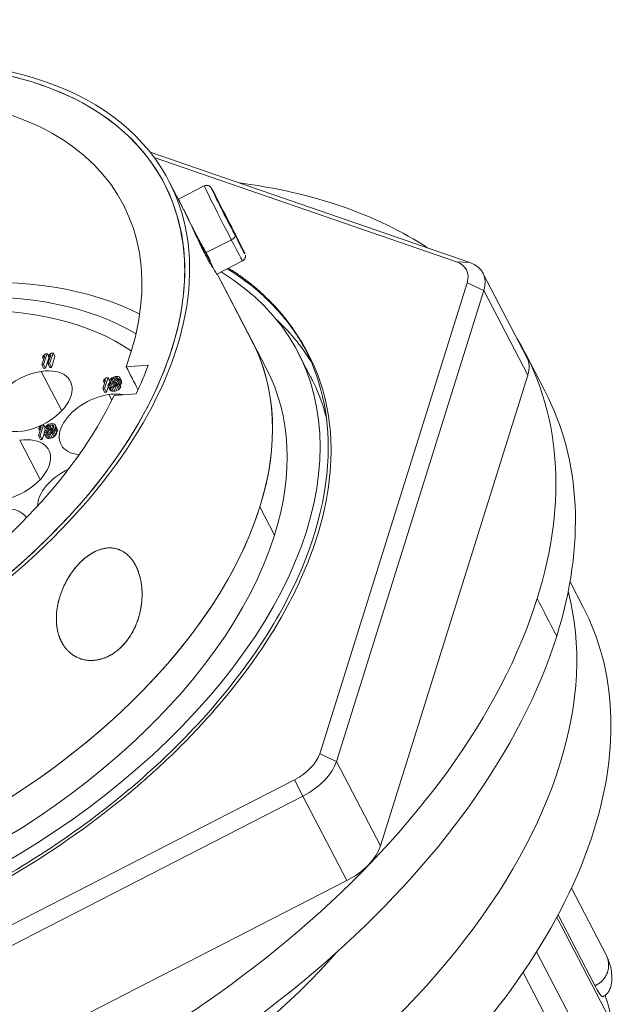
# Model space of a CAD drawing. Units: millimetres. Extents: x 3231 to 4465, y -2282 to -178.
# Drawn here: x 3365 to 3385, y -237 to -204 of the extents above; entities that cross this region are included whole.
import ezdxf

# ---------------------------------------------------------------- set-up
doc = ezdxf.new("R2010")
doc.units = ezdxf.units.MM
doc.layers.add('实线', color=7, linetype='Continuous', lineweight=13)

msp = doc.modelspace()

# ---------------------------------------------------------------- linework, layer by layer
at = {"layer": '实线'}
for p, q in [((3380.323, -212.448), (3369.622, -208.754)), ((3379.878, -212.425), (3369.758, -208.931)), ((3370.667, -210.519), (3370.252, -209.722)), ((3370.695, -210.576), (3370.312, -209.841)), ((3371.439, -209.886), (3370.577, -210.326)), ((3372.343, -211.686), (3371.48, -212.126)), ((3371.42, -212.008), (3371.39, -212.023)), ((3371.695, -212.571), (3371.709, -212.564)), ((3371.857, -212.834), (3372.719, -212.394)), ((3380.323, -212.448), (3379.878, -212.425)), ((3371.867, -212.829), (3373.089, -215.178)), ((3373.029, -215.059), (3371.869, -212.829)), ((3382.231, -215.624), (3380.761, -212.799)), ((3380.228, -213.127), (3375.299, -228.874)), ((3380.228, -213.127), (3380.789, -213.384)), ((3375.86, -229.131), (3380.789, -213.384)), ((3380.789, -213.384), (3382.259, -216.21)), ((3373.519, -216.001), (3373.029, -215.059)), ((3366.005, -215.867), (3366.1, -215.565)), ((3366.024, -215.628), (3366.1, -215.565)), ((3366.024, -215.628), (3366.043, -215.566)), ((3366.059, -215.696), (3366.024, -215.628)), ((3366.12, -215.503), (3366.043, -215.566)), ((3366.18, -215.495), (3366.064, -215.858)), ((3366.12, -215.503), (3366.18, -215.495)), ((3366.24, -215.634), (3366.13, -215.984)), ((3366.227, -215.585), (3366.18, -215.495)), ((3366.203, -215.839), (3366.299, -215.537)), ((3366.222, -215.6), (3366.299, -215.537)), ((3366.222, -215.6), (3366.242, -215.538)), ((3366.258, -215.668), (3366.222, -215.6)), ((3366.319, -215.475), (3366.242, -215.538)), ((3366.378, -215.467), (3366.263, -215.831)), ((3366.319, -215.475), (3366.378, -215.467)), ((3366.443, -215.592), (3366.328, -215.956)), ((3366.443, -215.592), (3366.378, -215.467)), ((3374.997, -216.267), (3374.573, -215.453)), ((3382.834, -216.743), (3382.18, -215.488)), ((3366.064, -215.858), (3366.005, -215.867)), ((3366.07, -215.992), (3366.005, -215.867)), ((3366.13, -215.984), (3366.064, -215.858)), ((3366.13, -215.984), (3366.07, -215.992)), ((3366.263, -215.831), (3366.203, -215.839)), ((3366.269, -215.964), (3366.203, -215.839)), ((3366.328, -215.956), (3366.263, -215.831)), ((3366.328, -215.956), (3366.269, -215.964)), ((3368.826, -215.934), (3369.563, -215.877)), ((3365.983, -216.087), (3366.668, -217.404)), ((3368.158, -216.306), (3368.081, -216.368)), ((3368.217, -216.297), (3368.102, -216.661)), ((3368.158, -216.306), (3368.217, -216.297)), ((3368.27, -216.399), (3368.217, -216.297)), ((3368.309, -216.336), (3368.277, -216.378)), ((3368.347, -216.309), (3368.309, -216.336)), ((3368.404, -216.278), (3368.347, -216.309)), ((3368.354, -216.345), (3368.401, -216.316)), ((3368.443, -216.302), (3368.401, -216.316)), ((3368.454, -216.417), (3368.401, -216.316)), ((3368.404, -216.278), (3368.456, -216.264)), ((3368.483, -216.297), (3368.443, -216.302)), ((3368.495, -216.402), (3368.443, -216.302)), ((3368.456, -216.264), (3368.495, -216.258)), ((3368.52, -216.299), (3368.483, -216.297)), ((3368.527, -216.382), (3368.483, -216.297)), ((3368.495, -216.258), (3368.543, -216.259)), ((3368.52, -216.299), (3368.553, -216.317)), ((3368.552, -216.36), (3368.52, -216.299)), ((3368.585, -216.275), (3368.543, -216.259)), ((3368.553, -216.317), (3368.565, -216.337)), ((3368.565, -216.339), (3368.553, -216.317)), ((3368.56, -216.353), (3368.565, -216.337)), ((3368.607, -216.294), (3368.585, -216.275)), ((3368.615, -216.33), (3368.607, -216.294)), ((3368.673, -216.42), (3368.607, -216.294)), ((3368.615, -216.33), (3368.608, -216.353)), ((3368.68, -216.456), (3368.615, -216.33)), ((3382.259, -216.21), (3377.33, -231.956)), ((3368.043, -216.669), (3368.138, -216.368)), ((3368.102, -216.661), (3368.043, -216.669)), ((3368.061, -216.43), (3368.081, -216.368)), ((3368.061, -216.43), (3368.138, -216.368)), ((3368.097, -216.498), (3368.061, -216.43)), ((3368.168, -216.787), (3368.102, -216.661)), ((3368.225, -216.605), (3368.168, -216.787)), ((3368.211, -216.557), (3368.218, -216.534)), ((3368.211, -216.557), (3368.219, -216.593)), ((3368.25, -216.492), (3368.218, -216.534)), ((3368.284, -216.718), (3368.219, -216.593)), ((3368.219, -216.593), (3368.241, -216.612)), ((3368.306, -216.738), (3368.241, -216.612)), ((3368.241, -216.612), (3368.283, -216.628)), ((3368.298, -216.463), (3368.25, -216.492)), ((3368.268, -216.527), (3368.261, -216.55)), ((3368.281, -216.577), (3368.261, -216.55)), ((3368.28, -216.43), (3368.263, -216.485)), ((3368.268, -216.527), (3368.308, -216.492)), ((3368.296, -216.581), (3368.268, -216.527)), ((3368.27, -216.401), (3368.277, -216.378)), ((3368.27, -216.401), (3368.28, -216.429)), ((3368.298, -216.463), (3368.28, -216.429)), ((3368.28, -216.429), (3368.302, -216.448)), ((3368.315, -216.587), (3368.281, -216.577)), ((3368.349, -216.754), (3368.283, -216.628)), ((3368.331, -216.629), (3368.283, -216.628)), ((3368.298, -216.463), (3368.32, -216.453)), ((3368.308, -216.459), (3368.302, -216.448)), ((3368.32, -216.453), (3368.302, -216.448)), ((3368.308, -216.492), (3368.352, -216.471)), ((3368.358, -216.588), (3368.308, -216.492)), ((3368.315, -216.587), (3368.353, -216.589)), ((3368.327, -216.371), (3368.322, -216.386)), ((3368.335, -216.406), (3368.322, -216.386)), ((3368.327, -216.371), (3368.354, -216.345)), ((3368.35, -216.415), (3368.327, -216.371)), ((3368.39, -216.621), (3368.331, -216.629)), ((3368.396, -216.755), (3368.331, -216.629)), ((3368.367, -216.424), (3368.335, -216.406)), ((3368.394, -216.457), (3368.352, -216.471)), ((3368.408, -216.578), (3368.352, -216.471)), ((3368.353, -216.589), (3368.392, -216.583)), ((3368.396, -216.426), (3368.354, -216.345)), ((3368.367, -216.424), (3368.404, -216.426)), ((3368.442, -216.606), (3368.39, -216.621)), ((3368.455, -216.746), (3368.39, -216.621)), ((3368.392, -216.583), (3368.435, -216.57)), ((3368.434, -216.452), (3368.394, -216.457)), ((3368.449, -216.563), (3368.394, -216.457)), ((3368.404, -216.426), (3368.444, -216.421)), ((3368.471, -216.454), (3368.434, -216.452)), ((3368.483, -216.546), (3368.434, -216.452)), ((3368.479, -216.549), (3368.435, -216.57)), ((3368.442, -216.606), (3368.499, -216.576)), ((3368.508, -216.731), (3368.442, -216.606)), ((3368.444, -216.421), (3368.486, -216.407)), ((3368.471, -216.454), (3368.506, -216.464)), ((3368.508, -216.524), (3368.471, -216.454)), ((3368.519, -216.514), (3368.479, -216.549)), ((3368.533, -216.379), (3368.486, -216.407)), ((3368.499, -216.576), (3368.536, -216.548)), ((3368.565, -216.701), (3368.499, -216.576)), ((3368.506, -216.464), (3368.526, -216.49)), ((3368.524, -216.498), (3368.506, -216.464)), ((3368.541, -216.414), (3368.518, -216.425)), ((3368.518, -216.425), (3368.536, -216.43)), ((3368.519, -216.514), (3368.526, -216.49)), ((3368.56, -216.353), (3368.533, -216.379)), ((3368.568, -216.448), (3368.536, -216.43)), ((3368.536, -216.548), (3368.568, -216.507)), ((3368.602, -216.674), (3368.536, -216.548)), ((3368.541, -216.414), (3368.578, -216.387)), ((3368.554, -216.44), (3368.541, -216.414)), ((3368.634, -216.573), (3368.568, -216.448)), ((3368.576, -216.484), (3368.568, -216.448)), ((3368.576, -216.484), (3368.568, -216.507)), ((3368.634, -216.632), (3368.568, -216.507)), ((3368.641, -216.609), (3368.576, -216.484)), ((3368.578, -216.387), (3368.608, -216.353)), ((3368.643, -216.513), (3368.578, -216.387)), ((3368.602, -216.674), (3368.634, -216.632)), ((3368.673, -216.479), (3368.608, -216.353)), ((3368.613, -216.535), (3368.643, -216.513)), ((3368.641, -216.609), (3368.634, -216.573)), ((3368.641, -216.609), (3368.634, -216.632)), ((3368.643, -216.513), (3368.673, -216.479)), ((3368.68, -216.456), (3368.673, -216.42)), ((3368.68, -216.456), (3368.673, -216.479)), ((3368.108, -216.795), (3368.043, -216.669)), ((3368.168, -216.787), (3368.108, -216.795)), ((3368.245, -216.864), (3368.344, -217.055)), ((3368.284, -216.718), (3368.306, -216.738)), ((3368.306, -216.738), (3368.349, -216.754)), ((3368.396, -216.755), (3368.349, -216.754)), ((3368.455, -216.746), (3368.396, -216.755)), ((3369.158, -216.84), (3368.42, -216.898)), ((3368.508, -216.731), (3368.455, -216.746)), ((3368.508, -216.731), (3368.565, -216.701)), ((3368.565, -216.701), (3368.602, -216.674)), ((3365.889, -218.247), (3365.985, -217.945)), ((3365.908, -218.008), (3365.985, -217.945)), ((3365.908, -218.008), (3365.927, -217.946)), ((3366.004, -217.883), (3365.927, -217.946)), ((3366.064, -217.875), (3365.949, -218.239)), ((3366.004, -217.883), (3366.064, -217.875)), ((3366.111, -217.966), (3366.064, -217.875)), ((3366.101, -217.995), (3366.111, -217.964)), ((3366.143, -217.923), (3366.111, -217.964)), ((3366.183, -217.888), (3366.143, -217.923)), ((3366.158, -217.965), (3366.154, -217.981)), ((3366.178, -218.027), (3366.154, -217.981)), ((3366.154, -217.981), (3366.156, -218.002)), ((3366.176, -217.941), (3366.158, -217.965)), ((3366.194, -218.034), (3366.158, -217.965)), ((3366.176, -217.941), (3366.203, -217.914)), ((3366.226, -218.037), (3366.176, -217.941)), ((3366.24, -217.858), (3366.183, -217.888)), ((3366.203, -217.914), (3366.238, -217.895)), ((3366.264, -218.032), (3366.203, -217.914)), ((3366.27, -217.883), (3366.238, -217.895)), ((3366.303, -218.02), (3366.238, -217.895)), ((3366.24, -217.858), (3366.292, -217.843)), ((3366.339, -217.873), (3366.27, -217.883)), ((3366.335, -218.008), (3366.27, -217.883)), ((3366.292, -217.843), (3366.342, -217.836)), ((3366.388, -217.966), (3366.339, -217.873)), ((3366.367, -217.877), (3366.339, -217.873)), ((3366.342, -217.836), (3366.389, -217.837)), ((3366.384, -217.97), (3366.357, -217.996)), ((3366.402, -217.945), (3366.367, -217.877)), ((3366.367, -217.877), (3366.392, -217.888)), ((3366.384, -217.97), (3366.402, -217.946)), ((3366.431, -217.853), (3366.389, -217.837)), ((3366.392, -217.888), (3366.404, -217.908)), ((3366.405, -217.913), (3366.392, -217.888)), ((3366.402, -217.946), (3366.407, -217.93)), ((3366.407, -217.93), (3366.404, -217.908)), ((3366.451, -217.88), (3366.431, -217.853)), ((3366.452, -217.968), (3366.434, -218.022)), ((3366.516, -218.005), (3366.451, -217.88)), ((3366.459, -217.915), (3366.451, -217.88)), ((3366.459, -217.915), (3366.452, -217.968)), ((3366.517, -218.094), (3366.452, -217.968)), ((3366.524, -218.041), (3366.459, -217.915)), ((3365.949, -218.239), (3365.889, -218.247)), ((3365.954, -218.373), (3365.889, -218.247)), ((3365.943, -218.076), (3365.908, -218.008)), ((3366.014, -218.364), (3365.949, -218.239)), ((3366.078, -218.162), (3366.014, -218.364)), ((3366.075, -218.14), (3366.124, -218.133)), ((3366.077, -218.161), (3366.075, -218.14)), ((3366.143, -218.287), (3366.077, -218.161)), ((3366.077, -218.161), (3366.097, -218.188)), ((3366.115, -218.043), (3366.085, -218.138)), ((3366.163, -218.314), (3366.097, -218.188)), ((3366.097, -218.188), (3366.14, -218.204)), ((3366.101, -217.995), (3366.109, -218.031)), ((3366.174, -218.157), (3366.109, -218.031)), ((3366.109, -218.031), (3366.129, -218.058)), ((3366.137, -218.153), (3366.124, -218.133)), ((3366.186, -218.168), (3366.129, -218.058)), ((3366.129, -218.058), (3366.171, -218.074)), ((3366.162, -218.164), (3366.137, -218.153)), ((3366.205, -218.33), (3366.14, -218.204)), ((3366.187, -218.205), (3366.14, -218.204)), ((3366.143, -218.287), (3366.163, -218.314)), ((3366.169, -218.023), (3366.156, -218.002)), ((3366.162, -218.164), (3366.189, -218.168)), ((3366.163, -218.314), (3366.205, -218.33)), ((3366.194, -218.034), (3366.169, -218.023)), ((3366.218, -218.164), (3366.171, -218.074)), ((3366.219, -218.075), (3366.171, -218.074)), ((3366.174, -218.157), (3366.182, -218.167)), ((3366.227, -218.2), (3366.187, -218.205)), ((3366.252, -218.331), (3366.187, -218.205)), ((3366.189, -218.168), (3366.249, -218.16)), ((3366.194, -218.034), (3366.221, -218.038)), ((3366.268, -218.068), (3366.219, -218.075)), ((3366.26, -218.155), (3366.219, -218.075)), ((3366.221, -218.038), (3366.29, -218.028)), ((3366.279, -218.185), (3366.227, -218.2)), ((3366.292, -218.325), (3366.227, -218.2)), ((3366.249, -218.16), (3366.281, -218.148)), ((3366.32, -218.053), (3366.268, -218.068)), ((3366.303, -218.135), (3366.268, -218.068)), ((3366.279, -218.185), (3366.336, -218.155)), ((3366.344, -218.31), (3366.279, -218.185)), ((3366.316, -218.128), (3366.281, -218.148)), ((3366.289, -218.028), (3366.303, -218.02)), ((3366.29, -218.028), (3366.323, -218.016)), ((3366.344, -218.31), (3366.292, -218.325)), ((3366.335, -218.008), (3366.303, -218.02)), ((3366.343, -218.102), (3366.316, -218.128)), ((3366.32, -218.053), (3366.39, -218.014)), ((3366.344, -218.1), (3366.32, -218.053)), ((3366.357, -217.996), (3366.323, -218.016)), ((3366.336, -218.008), (3366.335, -218.008)), ((3366.336, -218.155), (3366.375, -218.12)), ((3366.401, -218.28), (3366.336, -218.155)), ((3366.343, -218.102), (3366.36, -218.077)), ((3366.344, -218.31), (3366.401, -218.28)), ((3366.36, -218.077), (3366.385, -218.029)), ((3366.375, -218.12), (3366.407, -218.078)), ((3366.441, -218.245), (3366.375, -218.12)), ((3366.385, -218.029), (3366.39, -218.014)), ((3366.401, -218.28), (3366.441, -218.245)), ((3366.434, -218.022), (3366.407, -218.078)), ((3366.473, -218.204), (3366.407, -218.078)), ((3366.5, -218.148), (3366.434, -218.022)), ((3366.441, -218.245), (3366.473, -218.204)), ((3366.5, -218.148), (3366.473, -218.204)), ((3366.517, -218.094), (3366.5, -218.148)), ((3366.524, -218.041), (3366.516, -218.005)), ((3366.524, -218.041), (3366.517, -218.094)), ((3365.947, -219.708), (3365.262, -218.39)), ((3366.014, -218.364), (3365.954, -218.373)), ((3366.252, -218.331), (3366.205, -218.33)), ((3366.292, -218.325), (3366.252, -218.331)), ((3373.298, -220.622), (3373.788, -221.564)), ((3384.115, -223.971), (3383.674, -223.124)), ((3375.86, -229.131), (3375.299, -228.874)), ((3377.33, -231.956), (3375.86, -229.131)), ((3354.109, -240.171), (3374.456, -229.746)), ((3374.456, -229.746), (3374.736, -230.294)), ((3354.389, -240.719), (3374.736, -230.294)), ((3374.736, -230.294), (3376.206, -233.12)), ((3376.206, -233.12), (3355.859, -243.544)), ((3384.892, -235.627), (3383.72, -233.375)), ((3385.199, -238.124), (3383.232, -234.344)), ((3383.276, -234.263), (3384.508, -236.631)), ((3382.558, -235.496), (3384.571, -239.365)), ((3384.581, -240.949), (3382.103, -236.189))]:
    msp.add_line(p, q, dxfattribs=at)
for centre, major_axis, ratio, start_param, end_param in [((3355.42, -217.44), (-14.832, -7.718), 0.594258, 3.128211, 6.269804), ((3355.42, -217.44), (-14.676, -7.637), 0.594258, 3.128211, 6.269804), ((3355.42, -217.44), (14.676, 7.637), 0.594258, 5.748962, 8.890554), ((3355.42, -217.44), (13.309, 6.926), 0.594258, 5.707749, 7.223718), ((3355.42, -217.44), (-14.832, -7.718), 0.594258, 6.269804, 9.411396), ((3355.42, -217.44), (-14.676, -7.637), 0.594258, 6.269804, 9.411396), ((3372.079, -211.14), (0.64, -1.254), 0.010762, 3.141409, 5.157035), ((3372.236, -211.06), (-0.56, 1.097), 0.010762, 5.157035, 8.298628), ((3360.322, -226.861), (-21.858, -11.374), 0.594258, 3.463257, 3.845942), ((3371.217, -211.58), (0.64, -1.254), 0.010762, 3.141605, 5.157035), ((3372.236, -211.06), (-0.56, 1.097), 0.010762, 3.099969, 5.157035), ((3372.31, -211.618), (0.156, 0.081), 0.430114, 4.700467, 6.271264), ((3372.079, -211.14), (0.64, -1.254), 0.010762, 5.157035, 6.283002), ((3372.236, -211.06), (-0.56, 1.097), 0.010762, 2.015443, 3.438784), ((3371.217, -211.58), (0.64, -1.254), 0.010762, 5.157035, 6.283198), ((3372.236, -211.06), (-0.56, 1.097), 0.010762, 3.099969, 3.438784), ((3358.622, -223.593), (-13.271, -6.906), 0.594258, 3.538311, 5.748962), ((3379.036, -213.297), (-1.171, -0.609), 0.594258, 2.607369, 3.654567), ((3379.199, -213.611), (-1.561, -0.812), 0.594258, 2.607369, 3.654567), ((3358.687, -223.719), (-15.886, -8.266), 0.594258, 5.916917, 9.767331), ((3358.622, -223.593), (12.646, 6.581), 0.594258, 0.350822, 2.607369), ((3358.622, -223.593), (-12.096, -6.294), 0.594258, 3.451427, 5.748962), ((3360.322, -226.861), (-21.858, -11.374), 0.594258, 2.607369, 3.180072), ((3355.42, -217.44), (14.676, 7.637), 0.594258, 2.607369, 5.748962), ((3358.197, -222.777), (14.832, 7.718), 0.594258, 4.228064, 6.269804), ((3358.197, -222.777), (14.832, 7.718), 0.594258, 6.269804, 6.283199), ((3358.197, -222.777), (-14.832, -7.718), 0.594258, 2.607369, 3.141636), ((3380.669, -216.436), (1.561, 0.812), 0.594258, 5.748962, 6.28318), ((3365.67, -217.087), (-1.288, -0.67), 0.594258, 1.036573, 4.178165), ((3355.42, -217.44), (14.051, 7.312), 0.594258, 5.618075, 5.705315), ((3358.687, -223.719), (14.832, 7.718), 0.594258, 5.748962, 6.283229), ((3365.67, -217.087), (-1.288, -0.67), 0.594258, 4.178165, 7.319758), ((3355.42, -217.44), (13.309, 6.926), 0.594258, 4.835084, 5.615642), ((3367.932, -217.864), (-1.288, -0.67), 0.594258, 4.178165, 7.024743), ((3367.932, -217.864), (-1.288, -0.67), 0.594258, 3.7675, 4.178165), ((3360.976, -228.117), (-21.858, -11.374), 0.594258, 2.607369, 3.141636), ((3364.949, -219.39), (-1.288, -0.67), 0.594258, 1.036573, 4.178165), ((3367.211, -220.167), (-1.288, -0.67), 0.594258, 4.650141, 5.99003), ((3358.197, -222.777), (-14.832, -7.718), 0.594258, 0.000044, 2.607369), ((3364.228, -221.693), (-1.288, -0.67), 0.594258, 3.198136, 4.178165), ((3358.687, -223.719), (14.832, 7.718), 0.594258, 3.141636, 5.748962), ((3363.065, -232.132), (19.906, 10.358), 0.594258, 4.550797, 6.149448), ((3360.322, -226.861), (-21.858, -11.374), 0.594258, 6.244744, 8.890554), ((3364.208, -234.329), (19.906, 10.358), 0.594258, 5.748962, 6.283193), ((3360.976, -228.117), (-21.858, -11.374), 0.594258, 0.000044, 2.607369), ((3374.107, -229.044), (-1.171, -0.609), 0.594258, 1.560172, 2.607369), ((3374.27, -229.358), (-1.561, -0.812), 0.594258, 1.560172, 2.607369), ((3364.208, -234.329), (19.906, 10.358), 0.594258, 4.550797, 5.748962), ((3375.74, -232.183), (1.561, 0.812), 0.594258, 4.701764, 5.748962), ((3363.065, -232.132), (15.886, 8.266), 0.594258, 4.134088, 5.290633), ((3369.272, -244.061), (-15.222, -7.921), 0.594258, 2.957166, 3.054506)]:
    msp.add_ellipse(centre, major_axis=major_axis, ratio=ratio, start_param=start_param, end_param=end_param, dxfattribs=at)
for points, knots in [([(3371.826, -210.237), (3371.817, -210.219), (3371.783, -210.155), (3371.739, -210.072), (3371.695, -209.992), (3371.68, -209.965), (3371.664, -209.941), (3371.652, -209.926), (3371.632, -209.906), (3371.598, -209.883), (3371.548, -209.866), (3371.493, -209.865), (3371.458, -209.878), (3371.443, -209.887)], [0, 0, 0, 0, 0.077756, 0.287885, 0.499149, 0.715554, 0.758997, 0.78413, 0.810565, 0.851488, 0.898284, 0.953289, 1, 1, 1, 1]), ([(3371.725, -212.606), (3371.724, -212.606), (3371.721, -212.606), (3371.713, -212.599), (3371.699, -212.582), (3371.68, -212.555), (3371.656, -212.519), (3371.625, -212.468), (3371.586, -212.4), (3371.537, -212.311), (3371.483, -212.21), (3371.426, -212.098), (3371.365, -211.976), (3371.308, -211.858), (3371.255, -211.748), (3371.207, -211.647), (3371.159, -211.545), (3371.112, -211.443), (3371.065, -211.343), (3371.02, -211.245), (3370.976, -211.151), (3370.944, -211.083), (3370.923, -211.037), (3370.911, -211.013), (3370.9, -210.989), (3370.889, -210.965), (3370.878, -210.943), (3370.868, -210.921), (3370.858, -210.899), (3370.848, -210.878), (3370.838, -210.858), (3370.828, -210.838), (3370.819, -210.818), (3370.81, -210.8), (3370.801, -210.781), (3370.795, -210.77), (3370.793, -210.764)], [0, 0, 0, 0, 0.019748, 0.059138, 0.098573, 0.137607, 0.176621, 0.215999, 0.268357, 0.320283, 0.372688, 0.425029, 0.476968, 0.529419, 0.568794, 0.607811, 0.646856, 0.68631, 0.725693, 0.764725, 0.803793, 0.843279, 0.854609, 0.865883, 0.877109, 0.888297, 0.899455, 0.910592, 0.921717, 0.932838, 0.943965, 0.955107, 0.966273, 0.977471, 0.988711, 1, 1, 1, 1]), ([(3371.016, -211.239), (3371.034, -211.274), (3371.07, -211.34), (3371.125, -211.441), (3371.179, -211.539), (3371.234, -211.637), (3371.288, -211.735), (3371.341, -211.832), (3371.393, -211.926), (3371.443, -212.017), (3371.479, -212.084), (3371.503, -212.128), (3371.516, -212.152), (3371.528, -212.175), (3371.54, -212.198), (3371.552, -212.22), (3371.563, -212.242), (3371.574, -212.263), (3371.585, -212.283), (3371.595, -212.304), (3371.605, -212.323), (3371.615, -212.342), (3371.624, -212.361), (3371.633, -212.379), (3371.639, -212.391), (3371.642, -212.396)], [0, 0, 0, 0, 0.084665, 0.161245, 0.237134, 0.313075, 0.389813, 0.466416, 0.542338, 0.618327, 0.69513, 0.71717, 0.739101, 0.76094, 0.782704, 0.804409, 0.826074, 0.847714, 0.869349, 0.890995, 0.91267, 0.934391, 0.956175, 0.978039, 1, 1, 1, 1]), ([(3372.716, -212.394), (3372.72, -212.393), (3372.744, -212.384), (3372.776, -212.353), (3372.803, -212.308), (3372.815, -212.266), (3372.816, -212.232), (3372.814, -212.211), (3372.813, -212.205), (3372.812, -212.205)], [0, 0, 0, 0, 0.0545, 0.324744, 0.538903, 0.719253, 0.871701, 0.992445, 1, 1, 1, 1]), ([(3372.208, -212.656), (3372.281, -212.7), (3372.352, -212.746), (3372.631, -212.93), (3372.828, -213.073), (3373.196, -213.367), (3373.368, -213.517), (3373.688, -213.824), (3373.836, -213.98), (3374.111, -214.296), (3374.238, -214.456), (3374.471, -214.778), (3374.577, -214.94), (3374.732, -215.198), (3374.786, -215.294), (3374.837, -215.39)], [0, 0, 0, 0, 0.056053, 0.056053, 0.224886, 0.224886, 0.393719, 0.393719, 0.562553, 0.562553, 0.731386, 0.731386, 0.900219, 0.900219, 1, 1, 1, 1]), ([(3374.601, -214.97), (3374.596, -214.96), (3374.584, -214.941), (3374.567, -214.913), (3374.549, -214.884), (3374.531, -214.855), (3374.512, -214.827), (3374.494, -214.798), (3374.475, -214.769), (3374.455, -214.74), (3374.436, -214.71), (3374.416, -214.681), (3374.396, -214.652), (3374.375, -214.622), (3374.354, -214.592), (3374.333, -214.563), (3374.312, -214.533), (3374.29, -214.503), (3374.268, -214.473), (3374.246, -214.442), (3374.223, -214.412), (3374.2, -214.382), (3374.176, -214.352), (3374.152, -214.321), (3374.128, -214.29), (3374.104, -214.26), (3374.079, -214.229), (3374.054, -214.198), (3374.028, -214.168), (3374.002, -214.137), (3373.976, -214.106), (3373.949, -214.075), (3373.922, -214.044), (3373.895, -214.013), (3373.867, -213.981), (3373.839, -213.95), (3373.81, -213.919), (3373.781, -213.888), (3373.752, -213.856), (3373.722, -213.825), (3373.692, -213.794), (3373.661, -213.762), (3373.63, -213.731), (3373.599, -213.699), (3373.567, -213.668), (3373.535, -213.636), (3373.502, -213.605), (3373.469, -213.573), (3373.436, -213.542), (3373.402, -213.51), (3373.367, -213.479), (3373.332, -213.447), (3373.297, -213.416), (3373.261, -213.384), (3373.225, -213.353), (3373.188, -213.321), (3373.151, -213.29), (3373.114, -213.259), (3373.076, -213.227), (3373.037, -213.196), (3372.998, -213.165), (3372.959, -213.133), (3372.919, -213.102), (3372.878, -213.071), (3372.837, -213.04), (3372.796, -213.009), (3372.754, -212.978), (3372.712, -212.947), (3372.669, -212.916), (3372.625, -212.885), (3372.581, -212.855), (3372.537, -212.824), (3372.492, -212.794), (3372.446, -212.763), (3372.4, -212.733), (3372.354, -212.703), (3372.307, -212.673), (3372.27, -212.65), (3372.25, -212.637), (3372.245, -212.634)], [0, 0, 0, 0, 0.010253, 0.020581, 0.030985, 0.041465, 0.052021, 0.062653, 0.073361, 0.084145, 0.095004, 0.105939, 0.11695, 0.128037, 0.1392, 0.150439, 0.161753, 0.173144, 0.18461, 0.196152, 0.20777, 0.219464, 0.231233, 0.243079, 0.255, 0.266997, 0.27907, 0.291219, 0.303444, 0.315745, 0.328121, 0.340574, 0.353102, 0.365706, 0.378386, 0.391141, 0.403973, 0.41688, 0.429864, 0.442923, 0.456058, 0.469269, 0.482556, 0.495918, 0.509357, 0.522871, 0.536461, 0.550127, 0.563869, 0.577687, 0.59158, 0.60555, 0.619595, 0.633716, 0.647913, 0.662186, 0.676535, 0.690959, 0.70546, 0.720036, 0.734688, 0.749416, 0.76422, 0.7791, 0.794055, 0.809087, 0.824194, 0.839377, 0.854636, 0.869971, 0.885382, 0.900868, 0.916431, 0.932069, 0.947783, 0.963573, 0.979439, 0.995381, 1, 1, 1, 1]), ([(3373.854, -214.355), (3374.103, -214.587), (3374.517, -215.034), (3374.863, -215.522), (3375.003, -215.749)], [0, 0, 0, 0, 0.552646, 1, 1, 1, 1]), ([(3374.603, -214.968), (3375.252, -216.042), (3375.983, -218.763), (3374.644, -223.706), (3370.651, -228.936), (3364.727, -233.345), (3357.841, -236.224), (3351.115, -237.117), (3345.927, -235.949), (3343.782, -234.105), (3343.111, -233.083)], [0, 0, 0, 0, 0.11, 0.24, 0.37, 0.5, 0.63, 0.76, 0.89, 1, 1, 1, 1]), ([(3356.065, -236.501), (3356.439, -236.42), (3356.814, -236.33), (3357.565, -236.134), (3357.942, -236.027), (3359.069, -235.682), (3360.572, -235.155), (3362.046, -234.505), (3363.494, -233.8), (3364.205, -233.42), (3366.281, -232.203), (3367.588, -231.292), (3369.373, -229.825), (3369.939, -229.319), (3371.002, -228.281), (3371.499, -227.749), (3372.878, -226.129), (3373.646, -225.016), (3374.385, -223.629), (3374.522, -223.352), (3374.773, -222.799), (3374.888, -222.524), (3375.197, -221.701), (3375.517, -220.615), (3375.653, -219.568), (3375.684, -218.805), (3375.682, -218.554), (3375.655, -218.061), (3375.63, -217.818), (3375.445, -216.627), (3375.111, -215.747), (3374.603, -214.968)], [0, 0, 0, 0, 0.03125, 0.03125, 0.0625, 0.0625, 0.125, 0.1875, 0.1875, 0.25, 0.25, 0.375, 0.375, 0.4375, 0.4375, 0.5, 0.5, 0.625, 0.625, 0.65625, 0.65625, 0.6875, 0.6875, 0.75, 0.8125, 0.8125, 0.84375, 0.84375, 0.875, 0.875, 1, 1, 1, 1]), ([(3374.997, -216.268), (3375.057, -216.383), (3375.114, -216.5), (3375.299, -216.914), (3375.409, -217.22), (3375.505, -217.564), (3375.513, -217.591), (3375.52, -217.619)], [0, 0, 0, 0, 0.268998, 0.268998, 0.941493, 0.941493, 1, 1, 1, 1]), ([(3369.143, -222.582), (3369.14, -222.577), (3369.135, -222.567), (3369.127, -222.552), (3369.119, -222.538), (3369.111, -222.524), (3369.103, -222.51), (3369.094, -222.496), (3369.086, -222.482), (3369.077, -222.468), (3369.068, -222.454), (3369.059, -222.441), (3369.05, -222.427), (3369.041, -222.414), (3369.031, -222.401), (3369.021, -222.388), (3369.012, -222.375), (3369.002, -222.362), (3368.991, -222.35), (3368.981, -222.337), (3368.971, -222.325), (3368.96, -222.313), (3368.949, -222.301), (3368.939, -222.289), (3368.928, -222.277), (3368.916, -222.266), (3368.905, -222.255), (3368.894, -222.244), (3368.882, -222.233), (3368.87, -222.222), (3368.858, -222.212), (3368.846, -222.202), (3368.834, -222.191), (3368.821, -222.182), (3368.809, -222.172), (3368.796, -222.163), (3368.761, -222.137), (3368.695, -222.096), (3368.589, -222.046), (3368.457, -222.006), (3368.328, -221.99), (3368.214, -221.993), (3368.126, -222.003), (3368.044, -222.019), (3367.968, -222.04), (3367.899, -222.064), (3367.836, -222.089), (3367.751, -222.129), (3367.641, -222.19), (3367.508, -222.282), (3367.381, -222.386), (3367.247, -222.514), (3367.106, -222.674), (3366.96, -222.872), (3366.847, -223.06), (3366.757, -223.233), (3366.685, -223.394), (3366.613, -223.589), (3366.561, -223.775), (3366.527, -223.935), (3366.508, -224.058), (3366.496, -224.17), (3366.49, -224.272), (3366.488, -224.363), (3366.49, -224.445), (3366.494, -224.509), (3366.498, -224.559), (3366.502, -224.598), (3366.508, -224.636), (3366.513, -224.674), (3366.52, -224.712), (3366.527, -224.749), (3366.535, -224.785), (3366.544, -224.82), (3366.553, -224.855), (3366.563, -224.889), (3366.574, -224.923), (3366.585, -224.956), (3366.597, -224.988), (3366.609, -225.019), (3366.622, -225.05), (3366.635, -225.08), (3366.649, -225.109), (3366.659, -225.129), (3366.664, -225.138)], [0, 0, 0, 0, 0.003378, 0.006768, 0.010169, 0.013583, 0.017008, 0.020445, 0.023894, 0.027354, 0.030827, 0.034312, 0.037808, 0.041316, 0.044836, 0.048368, 0.051912, 0.055468, 0.059035, 0.062615, 0.066206, 0.06981, 0.073425, 0.077052, 0.080691, 0.084342, 0.088005, 0.09168, 0.095367, 0.099066, 0.102777, 0.1065, 0.110234, 0.113981, 0.11774, 0.12151, 0.125293, 0.14894, 0.177804, 0.211884, 0.251179, 0.273583, 0.294418, 0.313683, 0.331379, 0.347506, 0.362063, 0.375051, 0.407439, 0.438989, 0.469705, 0.49959, 0.539792, 0.581589, 0.62499, 0.648862, 0.677832, 0.7119, 0.751064, 0.773705, 0.794727, 0.814132, 0.831918, 0.848086, 0.862635, 0.875567, 0.882848, 0.890086, 0.89728, 0.904431, 0.911538, 0.918602, 0.925623, 0.9326, 0.939534, 0.946425, 0.953273, 0.960077, 0.966839, 0.973557, 0.980232, 0.986864, 0.993454, 1, 1, 1, 1]), ([(3369.143, -222.582), (3369.14, -222.576), (3369.135, -222.566), (3369.126, -222.551), (3369.118, -222.535), (3369.109, -222.52), (3369.1, -222.506), (3369.092, -222.491), (3369.083, -222.477), (3369.074, -222.462), (3369.064, -222.448), (3369.055, -222.435), (3369.046, -222.421), (3369.036, -222.408), (3369.027, -222.394), (3369.017, -222.381), (3369.007, -222.369), (3368.997, -222.356), (3368.987, -222.344), (3368.977, -222.331), (3368.966, -222.319), (3368.956, -222.308), (3368.945, -222.296), (3368.935, -222.285), (3368.924, -222.273), (3368.913, -222.262), (3368.902, -222.252), (3368.891, -222.241), (3368.879, -222.23), (3368.868, -222.22), (3368.856, -222.21), (3368.845, -222.2), (3368.833, -222.191), (3368.821, -222.181), (3368.809, -222.172), (3368.797, -222.163), (3368.771, -222.145), (3368.732, -222.119), (3368.677, -222.088), (3368.621, -222.061), (3368.543, -222.031), (3368.442, -222.004), (3368.324, -221.991), (3368.211, -221.992), (3368.106, -222.005), (3368, -222.029), (3367.893, -222.065), (3367.777, -222.115), (3367.652, -222.184), (3367.519, -222.273), (3367.39, -222.378), (3367.264, -222.498), (3367.144, -222.631), (3367.03, -222.775), (3366.924, -222.93), (3366.828, -223.095), (3366.741, -223.266), (3366.665, -223.444), (3366.602, -223.625), (3366.558, -223.789), (3366.528, -223.931), (3366.508, -224.052), (3366.493, -224.19), (3366.486, -224.345), (3366.491, -224.487), (3366.502, -224.598), (3366.514, -224.682), (3366.53, -224.763), (3366.545, -224.827), (3366.559, -224.874), (3366.568, -224.905), (3366.578, -224.936), (3366.589, -224.966), (3366.6, -224.996), (3366.611, -225.025), (3366.624, -225.054), (3366.637, -225.082), (3366.65, -225.111), (3366.659, -225.129), (3366.664, -225.138)], [0, 0, 0, 0, 0.003609, 0.007212, 0.010807, 0.014395, 0.017978, 0.021555, 0.025126, 0.028693, 0.032256, 0.035815, 0.03937, 0.042923, 0.046473, 0.050021, 0.053568, 0.057114, 0.060659, 0.064203, 0.067749, 0.071294, 0.074842, 0.07839, 0.081941, 0.085495, 0.089052, 0.092612, 0.096176, 0.099745, 0.103319, 0.106897, 0.110482, 0.114073, 0.117671, 0.121276, 0.124888, 0.140253, 0.155587, 0.170925, 0.186305, 0.217534, 0.248754, 0.273835, 0.298677, 0.323431, 0.348252, 0.373291, 0.404602, 0.435851, 0.467383, 0.498879, 0.530369, 0.561899, 0.593406, 0.624978, 0.656781, 0.688293, 0.719831, 0.75171, 0.772444, 0.793146, 0.813906, 0.84423, 0.874485, 0.890157, 0.905778, 0.921387, 0.937021, 0.943339, 0.949645, 0.955943, 0.962235, 0.968524, 0.974811, 0.9811, 0.987393, 0.993692, 1, 1, 1, 1]), ([(3366.664, -225.138), (3366.667, -225.143), (3366.672, -225.153), (3366.68, -225.167), (3366.688, -225.181), (3366.696, -225.196), (3366.704, -225.21), (3366.713, -225.224), (3366.722, -225.238), (3366.731, -225.252), (3366.74, -225.265), (3366.749, -225.279), (3366.759, -225.293), (3366.768, -225.306), (3366.778, -225.319), (3366.788, -225.332), (3366.799, -225.345), (3366.809, -225.358), (3366.82, -225.371), (3366.831, -225.384), (3366.842, -225.396), (3366.853, -225.408), (3366.864, -225.42), (3366.876, -225.432), (3366.888, -225.444), (3366.9, -225.456), (3366.912, -225.467), (3366.924, -225.479), (3366.937, -225.49), (3366.949, -225.501), (3366.962, -225.512), (3366.975, -225.522), (3366.989, -225.533), (3367.002, -225.543), (3367.016, -225.553), (3367.03, -225.563), (3367.068, -225.59), (3367.141, -225.633), (3367.258, -225.688), (3367.404, -225.733), (3367.548, -225.755), (3367.676, -225.757), (3367.774, -225.751), (3367.866, -225.737), (3367.95, -225.719), (3368.027, -225.697), (3368.096, -225.673), (3368.189, -225.636), (3368.307, -225.577), (3368.447, -225.487), (3368.578, -225.384), (3368.74, -225.231), (3368.927, -225.001), (3369.075, -224.745), (3369.169, -224.53), (3369.229, -224.366), (3369.285, -224.168), (3369.323, -223.978), (3369.344, -223.812), (3369.354, -223.685), (3369.358, -223.569), (3369.356, -223.464), (3369.351, -223.369), (3369.344, -223.286), (3369.336, -223.22), (3369.329, -223.169), (3369.322, -223.129), (3369.315, -223.09), (3369.307, -223.051), (3369.298, -223.013), (3369.289, -222.975), (3369.28, -222.938), (3369.27, -222.902), (3369.259, -222.867), (3369.248, -222.832), (3369.236, -222.798), (3369.224, -222.765), (3369.212, -222.733), (3369.199, -222.701), (3369.185, -222.67), (3369.172, -222.64), (3369.157, -222.61), (3369.148, -222.591), (3369.143, -222.582)], [0, 0, 0, 0, 0.003364, 0.006739, 0.010126, 0.013525, 0.016935, 0.020357, 0.023791, 0.027237, 0.030694, 0.034163, 0.037644, 0.041136, 0.04464, 0.048156, 0.051684, 0.055223, 0.058775, 0.062338, 0.065912, 0.069499, 0.073097, 0.076707, 0.080329, 0.083963, 0.087608, 0.091266, 0.094935, 0.098615, 0.102308, 0.106013, 0.109729, 0.113457, 0.117197, 0.120949, 0.124713, 0.148412, 0.177199, 0.211071, 0.250029, 0.272794, 0.293939, 0.313464, 0.331368, 0.347652, 0.362315, 0.375358, 0.407832, 0.439439, 0.470183, 0.500067, 0.560619, 0.624625, 0.648509, 0.677353, 0.711157, 0.749918, 0.77281, 0.79404, 0.813608, 0.831516, 0.847762, 0.862346, 0.875269, 0.882575, 0.889836, 0.897053, 0.904226, 0.911354, 0.918438, 0.925477, 0.932473, 0.939424, 0.946331, 0.953193, 0.960012, 0.966787, 0.973517, 0.980204, 0.986846, 0.993445, 1, 1, 1, 1]), ([(3366.664, -225.138), (3366.667, -225.143), (3366.672, -225.154), (3366.681, -225.169), (3366.689, -225.184), (3366.698, -225.199), (3366.707, -225.214), (3366.716, -225.229), (3366.725, -225.243), (3366.734, -225.258), (3366.744, -225.272), (3366.753, -225.286), (3366.763, -225.299), (3366.773, -225.313), (3366.783, -225.326), (3366.794, -225.339), (3366.804, -225.352), (3366.815, -225.365), (3366.825, -225.378), (3366.836, -225.39), (3366.847, -225.403), (3366.858, -225.415), (3366.87, -225.427), (3366.881, -225.438), (3366.893, -225.45), (3366.905, -225.461), (3366.917, -225.472), (3366.929, -225.483), (3366.941, -225.494), (3366.953, -225.504), (3366.966, -225.515), (3366.979, -225.525), (3366.991, -225.535), (3367.004, -225.545), (3367.018, -225.554), (3367.031, -225.564), (3367.059, -225.583), (3367.103, -225.611), (3367.163, -225.644), (3367.226, -225.672), (3367.313, -225.706), (3367.426, -225.737), (3367.558, -225.755), (3367.683, -225.758), (3367.799, -225.749), (3367.916, -225.728), (3368.033, -225.696), (3368.16, -225.649), (3368.294, -225.584), (3368.433, -225.497), (3368.568, -225.393), (3368.695, -225.274), (3368.814, -225.141), (3368.923, -224.995), (3369.022, -224.837), (3369.109, -224.669), (3369.184, -224.494), (3369.246, -224.312), (3369.295, -224.125), (3369.326, -223.957), (3369.344, -223.811), (3369.354, -223.687), (3369.358, -223.545), (3369.354, -223.386), (3369.34, -223.241), (3369.322, -223.127), (3369.306, -223.042), (3369.286, -222.959), (3369.268, -222.895), (3369.253, -222.847), (3369.242, -222.816), (3369.232, -222.785), (3369.22, -222.754), (3369.208, -222.724), (3369.196, -222.695), (3369.184, -222.666), (3369.17, -222.637), (3369.157, -222.609), (3369.147, -222.591), (3369.143, -222.582)], [0, 0, 0, 0, 0.00361, 0.007213, 0.010809, 0.014399, 0.017982, 0.02156, 0.025133, 0.028701, 0.032264, 0.035824, 0.03938, 0.042934, 0.046485, 0.050034, 0.053582, 0.057128, 0.060674, 0.06422, 0.067766, 0.071312, 0.07486, 0.07841, 0.081962, 0.085517, 0.089074, 0.092635, 0.0962, 0.09977, 0.103344, 0.106924, 0.11051, 0.114102, 0.1177, 0.121306, 0.124919, 0.140288, 0.155625, 0.170967, 0.186348, 0.217597, 0.248835, 0.273913, 0.298751, 0.323501, 0.348317, 0.373352, 0.404651, 0.435884, 0.467429, 0.498934, 0.530433, 0.561972, 0.593486, 0.625067, 0.656878, 0.6884, 0.719948, 0.751838, 0.772548, 0.793227, 0.813964, 0.844246, 0.874456, 0.890132, 0.905756, 0.921367, 0.937003, 0.943323, 0.949631, 0.955931, 0.962225, 0.968515, 0.974804, 0.981095, 0.987389, 0.99369, 1, 1, 1, 1]), ([(3384.892, -235.628), (3384.907, -235.657), (3384.937, -235.727), (3384.963, -235.839), (3384.969, -235.952), (3384.961, -236.048), (3384.945, -236.124), (3384.928, -236.18), (3384.914, -236.217), (3384.903, -236.244), (3384.892, -236.268), (3384.878, -236.295), (3384.865, -236.32), (3384.851, -236.342), (3384.838, -236.363), (3384.824, -236.382), (3384.812, -236.4), (3384.799, -236.415), (3384.788, -236.429), (3384.777, -236.441), (3384.767, -236.452), (3384.758, -236.462), (3384.75, -236.47), (3384.737, -236.484), (3384.716, -236.502), (3384.688, -236.526), (3384.659, -236.548), (3384.633, -236.566), (3384.609, -236.581), (3384.589, -236.592), (3384.57, -236.603), (3384.553, -236.611), (3384.54, -236.618), (3384.531, -236.622), (3384.524, -236.625), (3384.519, -236.627), (3384.516, -236.628), (3384.514, -236.629), (3384.512, -236.63), (3384.511, -236.63), (3384.51, -236.631), (3384.509, -236.631), (3384.508, -236.631), (3384.508, -236.631), (3384.508, -236.631)], [0, 0, 0, 0, 0.104133, 0.238089, 0.350392, 0.440652, 0.50995, 0.559882, 0.591982, 0.607405, 0.632823, 0.656387, 0.678181, 0.698286, 0.716777, 0.733728, 0.749207, 0.763276, 0.775992, 0.787407, 0.797567, 0.806513, 0.814278, 0.820893, 0.845126, 0.868775, 0.891922, 0.914656, 0.929508, 0.943927, 0.957955, 0.970171, 0.979043, 0.98513, 0.989514, 0.992545, 0.99474, 0.996245, 0.997351, 0.998189, 0.998879, 0.999402, 0.999762, 1, 1, 1, 1]), ([(3384.766, -237.001), (3384.802, -236.987), (3384.869, -236.949), (3384.954, -236.859), (3385.019, -236.738), (3385.062, -236.582), (3385.08, -236.385), (3385.064, -236.147), (3385.004, -235.881), (3384.931, -235.704), (3384.886, -235.616)], [0, 0, 0, 0, 0.076612, 0.155136, 0.241991, 0.342784, 0.469467, 0.625814, 0.807062, 1, 1, 1, 1]), ([(3384.508, -236.631), (3384.562, -236.735), (3384.659, -236.903), (3384.741, -236.997), (3384.767, -237.001), (3384.772, -236.998)], [0, 0, 0, 0, 0.418617, 0.838045, 1, 1, 1, 1])]:
    msp.add_open_spline(points, degree=3, knots=knots, dxfattribs=at)
at = {"layer": '实线', "extrusion": (5.1653e-12, 2.5969e-12, -1)}
msp.add_open_spline([(3370.793, -210.764), (3370.791, -210.761), (3370.788, -210.756), (3370.784, -210.748), (3370.781, -210.74), (3370.777, -210.732), (3370.773, -210.724), (3370.769, -210.717), (3370.766, -210.71), (3370.762, -210.703), (3370.759, -210.696), (3370.755, -210.689), (3370.752, -210.683), (3370.749, -210.676), (3370.745, -210.67), (3370.742, -210.665), (3370.741, -210.661), (3370.74, -210.659)], degree=3, knots=[0, 0, 0, 0, 0.068036, 0.135916, 0.20365, 0.271251, 0.338731, 0.406104, 0.473379, 0.540571, 0.607692, 0.674754, 0.74177, 0.808751, 0.875712, 0.942663, 1, 1, 1, 1], dxfattribs=at)
at = {"layer": '实线', "extrusion": (-5.16956e-10, -2.6514e-10, -1)}
msp.add_open_spline([(3369.218, -216.699), (3369.087, -216.444), (3368.957, -216.189), (3368.826, -215.934)], degree=3, dxfattribs=at)
at = {"layer": '实线'}
msp.add_open_spline([(3382.576, -223.686), (3382.794, -224.105), (3383.012, -224.523), (3383.23, -224.942)], degree=3, dxfattribs=at)

doc.saveas('drawing.dxf')
